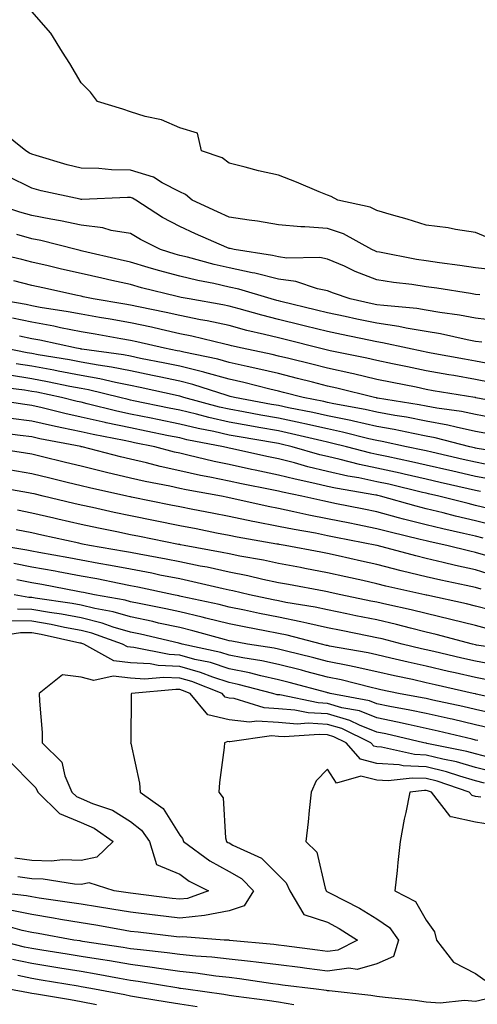
# Model space of a CAD drawing. Units: inches. Extents: x 926243 to 928883, y 7355978 to 7358618.
# Drawn here: x 926886 to 926978, y 7358159 to 7358359 of the extents above; entities that cross this region are included whole.
import ezdxf

# ---------------------------------------------------------------- set-up
doc = ezdxf.new("R2010")
doc.units = ezdxf.units.IN
doc.header["$MEASUREMENT"] = 0
doc.layers.add('Contour_92627355', color=7, linetype='Continuous', true_color=0x27d2d8)

msp = doc.modelspace()

# ---------------------------------------------------------------- linework, layer by layer
at = {"layer": 'Contour_92627355'}
for points in [[(926980.47, 7358314.34, 3321), (926978.05, 7358315.37, 3321), (926973.99, 7358315.98, 3321), (926972.48, 7358316.35, 3321), (926968.05, 7358316.87, 3321), (926964.18, 7358318.06, 3321), (926960.98, 7358318.99, 3321), (926958.05, 7358319.86, 3321), (926956.65, 7358320.52, 3321), (926950.14, 7358321.92, 3321), (926948.79, 7358322.66, 3321), (926948.05, 7358322.94, 3321), (926946.33, 7358323.64, 3321), (926941.7, 7358325.57, 3321), (926938.05, 7358326.99, 3321), (926934.06, 7358327.92, 3321), (926931.33, 7358328.64, 3321), (926928.05, 7358329.44, 3321), (926926.68, 7358330.55, 3321), (926922.46, 7358331.92, 3321), (926921.63, 7358335.5, 3321), (926918.05, 7358336.62, 3321), (926914.39, 7358338.26, 3321), (926911.06, 7358338.91, 3321), (926908.05, 7358339.85, 3321), (926906.55, 7358340.42, 3321), (926901.4, 7358341.92, 3321), (926899.94, 7358343.82, 3321), (926898.05, 7358345.7, 3321), (926895.8, 7358349.67, 3321), (926894.29, 7358351.92, 3321), (926891.95, 7358355.82, 3321), (926888.05, 7358360.22, 3321)], [(926982.21, 7358307.76, 3322), (926978.05, 7358308.2, 3322), (926974.82, 7358308.69, 3322), (926970.73, 7358309.24, 3322), (926968.05, 7358309.63, 3322), (926966.06, 7358309.93, 3322), (926958.59, 7358311.38, 3322), (926958.05, 7358311.47, 3322), (926957.72, 7358311.59, 3322), (926957.03, 7358311.92, 3322), (926951.27, 7358315.14, 3322), (926948.05, 7358316.2, 3322), (926943.44, 7358316.53, 3322), (926942.64, 7358316.52, 3322), (926938.05, 7358316.91, 3322), (926933.83, 7358317.7, 3322), (926932.12, 7358317.86, 3322), (926928.05, 7358318.5, 3322), (926925.68, 7358319.55, 3322), (926920.59, 7358321.92, 3322), (926919.23, 7358323.1, 3322), (926918.05, 7358323.65, 3322), (926914.51, 7358325.46, 3322), (926912.73, 7358326.6, 3322), (926908.05, 7358327.99, 3322), (926904.21, 7358328.08, 3322), (926901.64, 7358328.33, 3322), (926898.05, 7358328.42, 3322), (926895.25, 7358329.12, 3322), (926888.95, 7358331.01, 3322), (926888.05, 7358331.26, 3322), (926887.61, 7358331.48, 3322), (926886.84, 7358331.92, 3322), (926882.02, 7358335.89, 3322)], [(926978.88, 7358302.75, 3323), (926978.05, 7358302.84, 3323), (926976.98, 7358303, 3323), (926970.21, 7358304.08, 3323), (926968.05, 7358304.4, 3323), (926965.13, 7358304.84, 3323), (926961.4, 7358305.27, 3323), (926958.05, 7358305.82, 3323), (926953.63, 7358307.5, 3323), (926951.44, 7358308.53, 3323), (926948.05, 7358310, 3323), (926946.44, 7358310.32, 3323), (926939.76, 7358310.21, 3323), (926938.05, 7358310.45, 3323), (926936.87, 7358310.74, 3323), (926929.12, 7358311.92, 3323), (926928.26, 7358312.13, 3323), (926928.05, 7358312.17, 3323), (926927.6, 7358312.37, 3323), (926921.27, 7358315.14, 3323), (926918.05, 7358316.61, 3323), (926914.58, 7358318.45, 3323), (926909.18, 7358321.92, 3323), (926908.49, 7358322.36, 3323), (926908.05, 7358322.49, 3323), (926907.47, 7358322.5, 3323), (926898.2, 7358322.07, 3323), (926898.05, 7358322.07, 3323), (926897.85, 7358322.12, 3323), (926889.96, 7358323.83, 3323), (926888.05, 7358324.35, 3323), (926883.14, 7358326.83, 3323)], [(926982.48, 7358297.48, 3324), (926978.05, 7358298.01, 3324), (926974.76, 7358298.63, 3324), (926970.8, 7358299.17, 3324), (926968.05, 7358299.64, 3324), (926966.1, 7358299.97, 3324), (926959.42, 7358300.55, 3324), (926958.05, 7358300.75, 3324), (926957.08, 7358300.95, 3324), (926952.58, 7358301.92, 3324), (926949.2, 7358303.07, 3324), (926948.05, 7358303.57, 3324), (926946, 7358303.97, 3324), (926941.59, 7358305.46, 3324), (926938.05, 7358305.95, 3324), (926933.26, 7358307.13, 3324), (926932.77, 7358307.2, 3324), (926928.05, 7358308.2, 3324), (926925.01, 7358308.88, 3324), (926919.61, 7358310.36, 3324), (926918.05, 7358310.74, 3324), (926917.12, 7358310.99, 3324), (926914.13, 7358311.92, 3324), (926910.07, 7358313.94, 3324), (926908.05, 7358315.18, 3324), (926904.15, 7358315.82, 3324), (926902.48, 7358316.35, 3324), (926898.05, 7358316.85, 3324), (926893.88, 7358317.76, 3324), (926891.89, 7358318.08, 3324), (926888.05, 7358318.85, 3324), (926885.65, 7358319.52, 3324), (926878.38, 7358321.92, 3324)], [(926979.28, 7358293.15, 3325), (926978.05, 7358293.3, 3325), (926976.36, 7358293.62, 3325), (926970.95, 7358294.82, 3325), (926968.05, 7358295.32, 3325), (926963.97, 7358296, 3325), (926962.46, 7358296.34, 3325), (926958.05, 7358296.98, 3325), (926953.97, 7358297.84, 3325), (926951.63, 7358298.34, 3325), (926948.05, 7358299.1, 3325), (926945.78, 7358299.66, 3325), (926938.57, 7358301.4, 3325), (926938.05, 7358301.53, 3325), (926937.74, 7358301.61, 3325), (926936.61, 7358301.92, 3325), (926930.03, 7358303.9, 3325), (926928.05, 7358304.32, 3325), (926924.96, 7358305.01, 3325), (926921.75, 7358305.62, 3325), (926918.05, 7358306.52, 3325), (926913.78, 7358307.65, 3325), (926911.65, 7358308.32, 3325), (926908.05, 7358309.35, 3325), (926905.96, 7358309.82, 3325), (926898.36, 7358311.61, 3325), (926898.05, 7358311.68, 3325), (926897.85, 7358311.73, 3325), (926897.04, 7358311.92, 3325), (926889.87, 7358313.74, 3325), (926888.05, 7358314.11, 3325), (926885.01, 7358314.96, 3325)], [(926981.3, 7358288.68, 3326), (926978.05, 7358289.3, 3326), (926975.82, 7358289.69, 3326), (926969.03, 7358290.94, 3326), (926968.05, 7358291.12, 3326), (926967.38, 7358291.25, 3326), (926964.21, 7358291.92, 3326), (926959.17, 7358293.04, 3326), (926958.05, 7358293.2, 3326), (926956.42, 7358293.55, 3326), (926950.84, 7358294.71, 3326), (926948.05, 7358295.3, 3326), (926943.56, 7358296.41, 3326), (926942.74, 7358296.61, 3326), (926938.05, 7358297.76, 3326), (926934.73, 7358298.6, 3326), (926930.08, 7358299.89, 3326), (926928.05, 7358300.42, 3326), (926926.82, 7358300.69, 3326), (926919.95, 7358301.92, 3326), (926918.35, 7358302.22, 3326), (926918.05, 7358302.3, 3326), (926917.54, 7358302.44, 3326), (926910.3, 7358304.17, 3326), (926908.05, 7358304.82, 3326), (926904.31, 7358305.66, 3326), (926902.24, 7358306.11, 3326), (926898.05, 7358307.07, 3326), (926894.09, 7358307.96, 3326), (926891.35, 7358308.62, 3326), (926888.05, 7358309.38, 3326), (926886.01, 7358309.88, 3326), (926878.21, 7358311.76, 3326)], [(926981.14, 7358285, 3327), (926978.05, 7358285.6, 3327), (926973.6, 7358286.37, 3327), (926972.65, 7358286.52, 3327), (926968.05, 7358287.34, 3327), (926964.25, 7358288.12, 3327), (926961.21, 7358288.76, 3327), (926958.05, 7358289.41, 3327), (926956.01, 7358289.88, 3327), (926948.56, 7358291.41, 3327), (926948.05, 7358291.52, 3327), (926947.73, 7358291.6, 3327), (926946.4, 7358291.92, 3327), (926939.72, 7358293.59, 3327), (926938.05, 7358294, 3327), (926935.27, 7358294.7, 3327), (926931.67, 7358295.54, 3327), (926928.05, 7358296.5, 3327), (926923.59, 7358297.46, 3327), (926922.27, 7358297.7, 3327), (926918.05, 7358298.56, 3327), (926915.3, 7358299.17, 3327), (926909.69, 7358300.28, 3327), (926908.05, 7358300.63, 3327), (926906.95, 7358300.82, 3327), (926900.51, 7358301.92, 3327), (926898.49, 7358302.36, 3327), (926898.05, 7358302.46, 3327), (926897.35, 7358302.62, 3327), (926890.28, 7358304.15, 3327), (926888.05, 7358304.66, 3327), (926884.41, 7358305.56, 3327)], [(926986.41, 7358280.28, 3328), (926978.07, 7358281.89, 3328), (926978.03, 7358281.9, 3328), (926977.91, 7358281.92, 3328), (926969.45, 7358283.31, 3328), (926968.05, 7358283.56, 3328), (926965.98, 7358283.99, 3328), (926961.1, 7358284.97, 3328), (926958.05, 7358285.6, 3328), (926953.26, 7358286.71, 3328), (926952.92, 7358286.8, 3328), (926948.05, 7358287.88, 3328), (926944.83, 7358288.69, 3328), (926940.16, 7358289.81, 3328), (926938.05, 7358290.33, 3328), (926936.77, 7358290.63, 3328), (926930.74, 7358291.92, 3328), (926928.56, 7358292.43, 3328), (926928.05, 7358292.56, 3328), (926927.22, 7358292.74, 3328), (926920.51, 7358294.37, 3328), (926918.05, 7358294.87, 3328), (926914.26, 7358295.71, 3328), (926912.3, 7358296.17, 3328), (926908.05, 7358297.07, 3328), (926903.92, 7358297.79, 3328), (926901.82, 7358298.14, 3328), (926898.05, 7358298.8, 3328), (926895.43, 7358299.31, 3328), (926889.76, 7358300.21, 3328), (926888.05, 7358300.52, 3328), (926886.9, 7358300.77, 3328), (926880.17, 7358301.92, 3328)], [(926982.31, 7358277.66, 3329), (926978.05, 7358278.47, 3329), (926975.2, 7358279.07, 3329), (926970.18, 7358279.79, 3329), (926968.05, 7358280.19, 3329), (926966.6, 7358280.47, 3329), (926958.17, 7358281.8, 3329), (926958.05, 7358281.82, 3329), (926957.97, 7358281.84, 3329), (926957.55, 7358281.92, 3329), (926949.94, 7358283.81, 3329), (926948.05, 7358284.23, 3329), (926944.95, 7358285.02, 3329), (926941.94, 7358285.81, 3329), (926938.05, 7358286.78, 3329), (926933.88, 7358287.76, 3329), (926931.76, 7358288.21, 3329), (926928.05, 7358289.05, 3329), (926925.81, 7358289.68, 3329), (926918.86, 7358291.11, 3329), (926918.05, 7358291.31, 3329), (926917.55, 7358291.42, 3329), (926914.97, 7358291.92, 3329), (926909.36, 7358293.23, 3329), (926908.05, 7358293.51, 3329), (926906.13, 7358293.84, 3329), (926900.89, 7358294.76, 3329), (926898.05, 7358295.25, 3329), (926893.91, 7358296.06, 3329), (926892.5, 7358296.37, 3329), (926888.05, 7358297.18, 3329), (926884.16, 7358298.03, 3329)], [(926980.67, 7358274.54, 3330), (926978.05, 7358275.04, 3330), (926974.09, 7358275.88, 3330), (926972.43, 7358276.3, 3330), (926968.05, 7358277.13, 3330), (926964.04, 7358277.91, 3330), (926961.69, 7358278.28, 3330), (926958.05, 7358278.95, 3330), (926955.62, 7358279.5, 3330), (926949.3, 7358280.67, 3330), (926948.05, 7358280.93, 3330), (926947.24, 7358281.11, 3330), (926943.05, 7358281.92, 3330), (926939.09, 7358282.96, 3330), (926938.05, 7358283.22, 3330), (926936.35, 7358283.62, 3330), (926931.07, 7358284.94, 3330), (926928.05, 7358285.63, 3330), (926923.14, 7358287.01, 3330), (926922.91, 7358287.05, 3330), (926918.05, 7358288.27, 3330), (926915.03, 7358288.9, 3330), (926910.12, 7358289.86, 3330), (926908.05, 7358290.28, 3330), (926906.68, 7358290.55, 3330), (926898.24, 7358291.73, 3330), (926898.05, 7358291.76, 3330), (926897.92, 7358291.79, 3330), (926897.12, 7358291.92, 3330), (926889.67, 7358293.54, 3330), (926888.05, 7358293.84, 3330), (926885.6, 7358294.37, 3330)], [(926986.44, 7358270.31, 3331), (926978.38, 7358271.59, 3331), (926978.05, 7358271.66, 3331), (926977.84, 7358271.71, 3331), (926976.89, 7358271.92, 3331), (926969.86, 7358273.73, 3331), (926968.05, 7358274.08, 3331), (926965.37, 7358274.6, 3331), (926961.56, 7358275.43, 3331), (926958.05, 7358276.07, 3331), (926953.28, 7358277.15, 3331), (926952.72, 7358277.25, 3331), (926948.05, 7358278.24, 3331), (926945.04, 7358278.91, 3331), (926940.12, 7358279.85, 3331), (926938.05, 7358280.29, 3331), (926936.67, 7358280.54, 3331), (926929.18, 7358281.92, 3331), (926928.27, 7358282.14, 3331), (926928.05, 7358282.2, 3331), (926927.66, 7358282.31, 3331), (926920.7, 7358284.57, 3331), (926918.05, 7358285.23, 3331), (926913.87, 7358286.1, 3331), (926912.53, 7358286.4, 3331), (926908.05, 7358287.31, 3331), (926904.21, 7358288.08, 3331), (926901.51, 7358288.46, 3331), (926898.05, 7358289.09, 3331), (926895.68, 7358289.54, 3331), (926889.38, 7358290.59, 3331), (926888.05, 7358290.83, 3331), (926887.11, 7358290.98, 3331), (926882.53, 7358291.92, 3331)], [(926981.94, 7358268.03, 3332), (926978.05, 7358268.8, 3332), (926975.51, 7358269.38, 3332), (926969.14, 7358270.83, 3332), (926968.05, 7358271.08, 3332), (926967.37, 7358271.24, 3332), (926964.06, 7358271.92, 3332), (926959.13, 7358273, 3332), (926958.05, 7358273.19, 3332), (926956.4, 7358273.57, 3332), (926951.04, 7358274.91, 3332), (926948.05, 7358275.55, 3332), (926943.4, 7358276.57, 3332), (926942.84, 7358276.71, 3332), (926938.05, 7358277.72, 3332), (926934.48, 7358278.35, 3332), (926930.97, 7358279, 3332), (926928.05, 7358279.53, 3332), (926926.1, 7358279.96, 3332), (926918.92, 7358281.92, 3332), (926918.26, 7358282.13, 3332), (926918.05, 7358282.19, 3332), (926917.71, 7358282.26, 3332), (926910.06, 7358283.93, 3332), (926908.05, 7358284.34, 3332), (926905.02, 7358284.95, 3332), (926901.85, 7358285.72, 3332), (926898.05, 7358286.41, 3332), (926893.43, 7358287.3, 3332), (926892.52, 7358287.45, 3332), (926888.05, 7358288.28, 3332), (926884.91, 7358288.78, 3332)], [(926981.41, 7358265.28, 3333), (926978.05, 7358265.94, 3333), (926973.18, 7358267.05, 3333), (926972.84, 7358267.13, 3333), (926968.05, 7358268.22, 3333), (926965.04, 7358268.91, 3333), (926960.02, 7358269.95, 3333), (926958.05, 7358270.38, 3333), (926956.78, 7358270.65, 3333), (926951.88, 7358271.92, 3333), (926948.82, 7358272.69, 3333), (926948.05, 7358272.85, 3333), (926946.86, 7358273.11, 3333), (926940.72, 7358274.59, 3333), (926938.05, 7358275.15, 3333), (926934.12, 7358275.84, 3333), (926932.29, 7358276.16, 3333), (926928.05, 7358276.92, 3333), (926923.97, 7358277.84, 3333), (926921.44, 7358278.53, 3333), (926918.05, 7358279.35, 3333), (926915.92, 7358279.79, 3333), (926908.7, 7358281.27, 3333), (926908.05, 7358281.4, 3333), (926907.63, 7358281.5, 3333), (926905.92, 7358281.92, 3333), (926899.58, 7358283.45, 3333), (926898.05, 7358283.73, 3333), (926895.8, 7358284.17, 3333), (926891.26, 7358285.13, 3333), (926888.05, 7358285.73, 3333), (926883.53, 7358286.44, 3333)], [(926979.02, 7358262.89, 3334), (926978.05, 7358263.07, 3334), (926976.55, 7358263.42, 3334), (926970.85, 7358264.72, 3334), (926968.05, 7358265.36, 3334), (926963.59, 7358266.38, 3334), (926962.72, 7358266.59, 3334), (926958.05, 7358267.62, 3334), (926954.49, 7358268.36, 3334), (926950.6, 7358269.37, 3334), (926948.05, 7358269.94, 3334), (926946.45, 7358270.32, 3334), (926940.85, 7358271.92, 3334), (926938.59, 7358272.46, 3334), (926938.05, 7358272.58, 3334), (926937.25, 7358272.72, 3334), (926930.08, 7358273.95, 3334), (926928.05, 7358274.32, 3334), (926924.96, 7358275.01, 3334), (926921.76, 7358275.63, 3334), (926918.05, 7358276.54, 3334), (926913.58, 7358277.45, 3334), (926912.25, 7358277.72, 3334), (926908.05, 7358278.58, 3334), (926905.3, 7358279.17, 3334), (926899.3, 7358280.66, 3334), (926898.05, 7358280.95, 3334), (926897.25, 7358281.12, 3334), (926894.08, 7358281.92, 3334), (926889.11, 7358282.98, 3334), (926888.05, 7358283.17, 3334), (926886.56, 7358283.41, 3334), (926880.32, 7358284.18, 3334)], [(926980.56, 7358259.41, 3335), (926978.05, 7358260.06, 3335), (926976.54, 7358260.41, 3335), (926970.6, 7358261.92, 3335), (926968.52, 7358262.39, 3335), (926968.05, 7358262.5, 3335), (926967.29, 7358262.67, 3335), (926960.46, 7358264.33, 3335), (926958.05, 7358264.86, 3335), (926954.35, 7358265.62, 3335), (926952.13, 7358266, 3335), (926948.05, 7358266.92, 3335), (926944.01, 7358267.88, 3335), (926941.33, 7358268.65, 3335), (926938.05, 7358269.48, 3335), (926936.03, 7358269.9, 3335), (926928.39, 7358271.58, 3335), (926928.05, 7358271.65, 3335), (926927.83, 7358271.7, 3335), (926926.93, 7358271.92, 3335), (926919.5, 7358273.37, 3335), (926918.05, 7358273.72, 3335), (926915.79, 7358274.18, 3335), (926911.23, 7358275.1, 3335), (926908.05, 7358275.76, 3335), (926903.17, 7358276.8, 3335), (926902.97, 7358276.84, 3335), (926898.05, 7358277.95, 3335), (926894.78, 7358278.66, 3335), (926890.14, 7358279.82, 3335), (926888.05, 7358280.3, 3335), (926886.62, 7358280.49, 3335), (926878.21, 7358281.76, 3335)], [(926982.03, 7358255.9, 3336), (926978.05, 7358256.93, 3336), (926974, 7358257.87, 3336), (926971.45, 7358258.52, 3336), (926968.05, 7358259.34, 3336), (926965.99, 7358259.86, 3336), (926958.78, 7358261.92, 3336), (926958.19, 7358262.06, 3336), (926958.05, 7358262.09, 3336), (926957.83, 7358262.14, 3336), (926949.67, 7358263.54, 3336), (926948.05, 7358263.9, 3336), (926945.45, 7358264.52, 3336), (926941.47, 7358265.34, 3336), (926938.05, 7358266.21, 3336), (926933.32, 7358267.2, 3336), (926932.62, 7358267.35, 3336), (926928.05, 7358268.32, 3336), (926925.07, 7358268.93, 3336), (926919.71, 7358270.26, 3336), (926918.05, 7358270.63, 3336), (926917, 7358270.87, 3336), (926913.03, 7358271.92, 3336), (926908.89, 7358272.76, 3336), (926908.05, 7358272.93, 3336), (926906.77, 7358273.21, 3336), (926900.53, 7358274.4, 3336), (926898.05, 7358274.96, 3336), (926894.18, 7358275.79, 3336), (926892.28, 7358276.15, 3336), (926888.05, 7358277.12, 3336), (926883.82, 7358277.69, 3336)], [(926979.55, 7358253.42, 3337), (926978.05, 7358253.81, 3337), (926975.59, 7358254.38, 3337), (926971.41, 7358255.28, 3337), (926968.05, 7358256.09, 3337), (926963.41, 7358257.28, 3337), (926962.41, 7358257.56, 3337), (926958.05, 7358258.73, 3337), (926955.39, 7358259.26, 3337), (926949.52, 7358260.45, 3337), (926948.05, 7358260.75, 3337), (926947.07, 7358260.94, 3337), (926942.82, 7358261.92, 3337), (926938.87, 7358262.73, 3337), (926938.05, 7358262.94, 3337), (926936.76, 7358263.21, 3337), (926930.58, 7358264.45, 3337), (926928.05, 7358264.99, 3337), (926924.19, 7358265.78, 3337), (926922.26, 7358266.13, 3337), (926918.05, 7358267.06, 3337), (926914.07, 7358267.94, 3337), (926911.29, 7358268.68, 3337), (926908.05, 7358269.45, 3337), (926906.05, 7358269.92, 3337), (926898.26, 7358271.92, 3337), (926898.08, 7358271.95, 3337), (926898, 7358271.97, 3337), (926889.7, 7358273.57, 3337), (926888.05, 7358273.94, 3337), (926885.72, 7358274.25, 3337), (926880.97, 7358274.84, 3337)], [(926980.09, 7358249.88, 3338), (926978.05, 7358250.51, 3338), (926976.9, 7358250.77, 3338), (926972.24, 7358251.92, 3338), (926968.8, 7358252.67, 3338), (926968.05, 7358252.85, 3338), (926966.8, 7358253.16, 3338), (926960.73, 7358254.6, 3338), (926958.05, 7358255.32, 3338), (926953.8, 7358256.17, 3338), (926952.55, 7358256.42, 3338), (926948.05, 7358257.33, 3338), (926944.21, 7358258.08, 3338), (926941.2, 7358258.77, 3338), (926938.05, 7358259.42, 3338), (926935.96, 7358259.83, 3338), (926928.44, 7358261.53, 3338), (926928.05, 7358261.61, 3338), (926927.8, 7358261.66, 3338), (926926.51, 7358261.92, 3338), (926919.33, 7358263.2, 3338), (926918.05, 7358263.48, 3338), (926916.04, 7358263.92, 3338), (926911.02, 7358264.89, 3338), (926908.05, 7358265.6, 3338), (926903.22, 7358266.75, 3338), (926902.94, 7358266.81, 3338), (926898.05, 7358268.01, 3338), (926894.91, 7358268.78, 3338), (926889.98, 7358269.99, 3338), (926888.05, 7358270.46, 3338), (926886.8, 7358270.67, 3338), (926878.48, 7358271.92, 3338)], [(926981.89, 7358245.76, 3339), (926978.05, 7358246.96, 3339), (926973.99, 7358247.86, 3339), (926971.5, 7358248.48, 3339), (926968.05, 7358249.27, 3339), (926965.92, 7358249.79, 3339), (926958.06, 7358251.91, 3339), (926958.03, 7358251.92, 3339), (926949.7, 7358253.57, 3339), (926948.05, 7358253.9, 3339), (926945.58, 7358254.39, 3339), (926941.26, 7358255.13, 3339), (926938.05, 7358255.79, 3339), (926933.25, 7358256.73, 3339), (926932.91, 7358256.78, 3339), (926928.05, 7358257.78, 3339), (926924.6, 7358258.47, 3339), (926920.74, 7358259.23, 3339), (926918.05, 7358259.76, 3339), (926916.25, 7358260.12, 3339), (926908.26, 7358261.72, 3339), (926908.05, 7358261.76, 3339), (926907.91, 7358261.79, 3339), (926907.31, 7358261.92, 3339), (926899.75, 7358263.62, 3339), (926898.05, 7358264.04, 3339), (926895.25, 7358264.72, 3339), (926891.71, 7358265.58, 3339), (926888.05, 7358266.48, 3339), (926883.39, 7358267.25, 3339)], [(926979.18, 7358243.05, 3340), (926978.05, 7358243.4, 3340), (926976.15, 7358243.82, 3340), (926971.01, 7358244.88, 3340), (926968.05, 7358245.56, 3340), (926963.24, 7358246.73, 3340), (926962.93, 7358246.8, 3340), (926958.05, 7358248.04, 3340), (926954.88, 7358248.75, 3340), (926950.15, 7358249.81, 3340), (926948.05, 7358250.29, 3340), (926946.67, 7358250.55, 3340), (926939.42, 7358251.92, 3340), (926938.25, 7358252.12, 3340), (926938.05, 7358252.16, 3340), (926937.75, 7358252.22, 3340), (926929.73, 7358253.6, 3340), (926928.05, 7358253.95, 3340), (926925.52, 7358254.45, 3340), (926921.4, 7358255.27, 3340), (926918.05, 7358255.93, 3340), (926913.06, 7358256.93, 3340), (926908.05, 7358257.93, 3340), (926904.75, 7358258.62, 3340), (926900.37, 7358259.6, 3340), (926898.05, 7358260.1, 3340), (926896.56, 7358260.43, 3340), (926890.4, 7358261.92, 3340), (926888.51, 7358262.38, 3340), (926888.05, 7358262.49, 3340), (926887.36, 7358262.61, 3340), (926880.04, 7358263.91, 3340)], [(926981.17, 7358238.8, 3341), (926978.05, 7358239.63, 3341), (926976.21, 7358240.08, 3341), (926968.13, 7358241.83, 3341), (926968.05, 7358241.85, 3341), (926968, 7358241.87, 3341), (926967.76, 7358241.92, 3341), (926959.83, 7358243.7, 3341), (926958.05, 7358244.16, 3341), (926955.16, 7358244.8, 3341), (926951.71, 7358245.58, 3341), (926948.05, 7358246.4, 3341), (926943.4, 7358247.27, 3341), (926942.54, 7358247.43, 3341), (926938.05, 7358248.27, 3341), (926935.05, 7358248.92, 3341), (926930.21, 7358249.76, 3341), (926928.05, 7358250.2, 3341), (926926.63, 7358250.5, 3341), (926918.98, 7358251.92, 3341), (926918.21, 7358252.08, 3341), (926918.05, 7358252.11, 3341), (926917.82, 7358252.15, 3341), (926909.87, 7358253.74, 3341), (926908.05, 7358254.1, 3341), (926905.29, 7358254.68, 3341), (926901.56, 7358255.43, 3341), (926898.05, 7358256.19, 3341), (926893.37, 7358257.24, 3341), (926892.52, 7358257.45, 3341), (926888.05, 7358258.48, 3341), (926885.18, 7358259.05, 3341)], [(926981.03, 7358234.9, 3342), (926978.05, 7358235.69, 3342), (926973.05, 7358236.92, 3342), (926973.05, 7358236.93, 3342), (926968.05, 7358238.1, 3342), (926964.98, 7358238.86, 3342), (926960.04, 7358239.93, 3342), (926958.05, 7358240.4, 3342), (926956.79, 7358240.65, 3342), (926950.71, 7358241.92, 3342), (926948.54, 7358242.41, 3342), (926948.05, 7358242.52, 3342), (926947.32, 7358242.65, 3342), (926940.11, 7358243.98, 3342), (926938.05, 7358244.37, 3342), (926934.93, 7358245.04, 3342), (926931.89, 7358245.77, 3342), (926928.05, 7358246.54, 3342), (926923.62, 7358247.49, 3342), (926922.22, 7358247.75, 3342), (926918.05, 7358248.61, 3342), (926915.29, 7358249.16, 3342), (926909.84, 7358250.13, 3342), (926908.05, 7358250.47, 3342), (926906.83, 7358250.71, 3342), (926899.77, 7358251.92, 3342), (926898.34, 7358252.21, 3342), (926898.05, 7358252.27, 3342), (926897.6, 7358252.37, 3342), (926890.12, 7358253.99, 3342), (926888.05, 7358254.47, 3342), (926884.86, 7358255.11, 3342)], [(926986.65, 7358230.52, 3343), (926978.23, 7358231.74, 3343), (926978.05, 7358231.78, 3343), (926977.42, 7358231.92, 3343), (926970.02, 7358233.89, 3343), (926968.05, 7358234.35, 3343), (926964.83, 7358235.14, 3343), (926962.01, 7358235.88, 3343), (926958.05, 7358236.81, 3343), (926953.79, 7358237.66, 3343), (926951.91, 7358238.06, 3343), (926948.05, 7358238.84, 3343), (926945.54, 7358239.41, 3343), (926939.59, 7358240.37, 3343), (926938.05, 7358240.69, 3343), (926937.02, 7358240.89, 3343), (926932.17, 7358241.92, 3343), (926928.85, 7358242.72, 3343), (926928.05, 7358242.88, 3343), (926926.83, 7358243.14, 3343), (926920.71, 7358244.58, 3343), (926918.05, 7358245.13, 3343), (926914.05, 7358245.93, 3343), (926912.41, 7358246.28, 3343), (926908.05, 7358247.11, 3343), (926904.02, 7358247.89, 3343), (926901.68, 7358248.29, 3343), (926898.05, 7358248.97, 3343), (926895.55, 7358249.42, 3343), (926889.48, 7358250.5, 3343), (926888.05, 7358250.76, 3343), (926887.07, 7358250.95, 3343), (926881.32, 7358251.92, 3343)], [(926982.32, 7358227.65, 3344), (926978.05, 7358228.45, 3344), (926975.23, 7358229.1, 3344), (926969.57, 7358230.4, 3344), (926968.05, 7358230.75, 3344), (926967.09, 7358230.96, 3344), (926963.13, 7358231.92, 3344), (926959.1, 7358232.97, 3344), (926958.05, 7358233.22, 3344), (926956.42, 7358233.55, 3344), (926950.78, 7358234.65, 3344), (926948.05, 7358235.2, 3344), (926943.82, 7358236.15, 3344), (926942.6, 7358236.47, 3344), (926938.05, 7358237.4, 3344), (926934.26, 7358238.13, 3344), (926931.19, 7358238.78, 3344), (926928.05, 7358239.41, 3344), (926926.05, 7358239.92, 3344), (926918.38, 7358241.59, 3344), (926918.05, 7358241.67, 3344), (926917.84, 7358241.71, 3344), (926916.79, 7358241.92, 3344), (926909.59, 7358243.46, 3344), (926908.05, 7358243.75, 3344), (926905.78, 7358244.19, 3344), (926901.25, 7358245.13, 3344), (926898.05, 7358245.72, 3344), (926893.39, 7358246.58, 3344), (926892.82, 7358246.69, 3344), (926888.05, 7358247.55, 3344), (926884.39, 7358248.26, 3344)], [(926980.75, 7358224.62, 3345), (926978.05, 7358225.13, 3345), (926973.88, 7358226.09, 3345), (926972.53, 7358226.4, 3345), (926968.05, 7358227.43, 3345), (926964.37, 7358228.24, 3345), (926960.89, 7358229.08, 3345), (926958.05, 7358229.73, 3345), (926956.26, 7358230.13, 3345), (926948.44, 7358231.53, 3345), (926948.05, 7358231.61, 3345), (926947.81, 7358231.67, 3345), (926946.77, 7358231.92, 3345), (926939.87, 7358233.73, 3345), (926938.05, 7358234.1, 3345), (926935.34, 7358234.63, 3345), (926931.46, 7358235.33, 3345), (926928.05, 7358236.01, 3345), (926923.34, 7358237.21, 3345), (926922.6, 7358237.37, 3345), (926918.05, 7358238.46, 3345), (926915.22, 7358239.09, 3345), (926909.82, 7358240.15, 3345), (926908.05, 7358240.52, 3345), (926906.97, 7358240.84, 3345), (926900.78, 7358241.92, 3345), (926898.52, 7358242.39, 3345), (926898.05, 7358242.47, 3345), (926897.37, 7358242.6, 3345), (926890.11, 7358243.98, 3345), (926888.05, 7358244.35, 3345), (926885.03, 7358244.94, 3345)], [(926986.13, 7358220, 3346), (926978.19, 7358221.78, 3346), (926978.05, 7358221.81, 3346), (926977.96, 7358221.83, 3346), (926977.55, 7358221.92, 3346), (926969.82, 7358223.69, 3346), (926968.05, 7358224.1, 3346), (926965.26, 7358224.72, 3346), (926961.6, 7358225.47, 3346), (926958.05, 7358226.28, 3346), (926953.45, 7358227.32, 3346), (926952.47, 7358227.5, 3346), (926948.05, 7358228.42, 3346), (926945.27, 7358229.14, 3346), (926939.44, 7358230.53, 3346), (926938.05, 7358230.88, 3346), (926937.2, 7358231.07, 3346), (926931.8, 7358231.92, 3346), (926928.62, 7358232.49, 3346), (926928.05, 7358232.61, 3346), (926927.13, 7358232.84, 3346), (926920.74, 7358234.61, 3346), (926918.05, 7358235.26, 3346), (926913.76, 7358236.2, 3346), (926912.61, 7358236.48, 3346), (926908.05, 7358237.44, 3346), (926904.59, 7358238.46, 3346), (926900.86, 7358239.11, 3346), (926898.05, 7358239.79, 3346), (926896.26, 7358240.13, 3346), (926888.75, 7358241.22, 3346), (926888.05, 7358241.34, 3346), (926887.48, 7358241.35, 3346), (926884.47, 7358241.92, 3346)], [(926982.23, 7358217.74, 3347), (926978.05, 7358218.69, 3347), (926975.43, 7358219.3, 3347), (926969.39, 7358220.57, 3347), (926968.05, 7358220.88, 3347), (926967.19, 7358221.06, 3347), (926962.41, 7358221.92, 3347), (926958.8, 7358222.67, 3347), (926958.05, 7358222.84, 3347), (926956.86, 7358223.11, 3347), (926950.79, 7358224.66, 3347), (926948.05, 7358225.23, 3347), (926943.59, 7358226.38, 3347), (926942.74, 7358226.61, 3347), (926938.05, 7358227.79, 3347), (926934.67, 7358228.54, 3347), (926930.83, 7358229.14, 3347), (926928.05, 7358229.7, 3347), (926926.38, 7358230.25, 3347), (926918.56, 7358231.92, 3347), (926918.16, 7358232.03, 3347), (926918.05, 7358232.06, 3347), (926917.87, 7358232.1, 3347), (926910.07, 7358233.94, 3347), (926908.05, 7358234.37, 3347), (926904.59, 7358235.38, 3347), (926902.32, 7358236.19, 3347), (926898.05, 7358237.23, 3347), (926894.1, 7358237.97, 3347), (926891.64, 7358238.33, 3347), (926888.05, 7358238.96, 3347), (926885.13, 7358239, 3347)], [(926981.02, 7358214.9, 3348), (926978.05, 7358215.58, 3348), (926973.3, 7358216.67, 3348), (926972.9, 7358216.77, 3348), (926968.05, 7358217.85, 3348), (926964.69, 7358218.56, 3348), (926960.68, 7358219.29, 3348), (926958.05, 7358219.82, 3348), (926956.55, 7358220.41, 3348), (926948.53, 7358221.92, 3348), (926948.15, 7358222.02, 3348), (926948.05, 7358222.04, 3348), (926947.89, 7358222.08, 3348), (926940.27, 7358224.14, 3348), (926938.05, 7358224.7, 3348), (926934.49, 7358225.48, 3348), (926932.21, 7358226.08, 3348), (926928.05, 7358226.91, 3348), (926924.29, 7358228.16, 3348), (926921.14, 7358228.83, 3348), (926918.05, 7358229.69, 3348), (926915.92, 7358229.79, 3348), (926908.74, 7358231.23, 3348), (926908.05, 7358231.28, 3348), (926907.47, 7358231.34, 3348), (926906.44, 7358231.92, 3348), (926900.26, 7358234.13, 3348), (926898.05, 7358234.66, 3348), (926894.67, 7358235.3, 3348), (926892.01, 7358235.88, 3348), (926888.05, 7358236.57, 3348), (926883.33, 7358236.63, 3348)], [(926978.49, 7358212.36, 3349), (926978.05, 7358212.46, 3349), (926977.35, 7358212.62, 3349), (926970.43, 7358214.3, 3349), (926968.05, 7358214.83, 3349), (926964.36, 7358215.61, 3349), (926962.23, 7358216.1, 3349), (926958.05, 7358216.94, 3349), (926954.49, 7358218.36, 3349), (926950.95, 7358219.02, 3349), (926948.05, 7358219.88, 3349), (926946.13, 7358219.99, 3349), (926938.36, 7358221.61, 3349), (926938.05, 7358221.64, 3349), (926937.78, 7358221.65, 3349), (926936.91, 7358221.92, 3349), (926929.89, 7358223.75, 3349), (926928.05, 7358224.12, 3349), (926924.76, 7358225.21, 3349), (926922.3, 7358226.17, 3349), (926918.05, 7358227.35, 3349), (926913.69, 7358227.56, 3349), (926912.08, 7358227.89, 3349), (926908.05, 7358228.15, 3349), (926904.67, 7358228.54, 3349), (926898.6, 7358231.92, 3349), (926898.2, 7358232.06, 3349), (926898.05, 7358232.1, 3349), (926897.83, 7358232.14, 3349), (926889.98, 7358233.85, 3349), (926888.05, 7358234.19, 3349), (926885.75, 7358234.22, 3349), (926879.33, 7358233.2, 3349)], [(926981.13, 7358208.85, 3350), (926978.05, 7358209.66, 3350), (926976.29, 7358210.16, 3350), (926968.17, 7358211.8, 3350), (926968.05, 7358211.83, 3350), (926967.96, 7358211.83, 3350), (926967.56, 7358211.92, 3350), (926959.84, 7358213.71, 3350), (926958.05, 7358214.07, 3350), (926954.48, 7358215.49, 3350), (926952.56, 7358216.43, 3350), (926948.05, 7358217.75, 3350), (926944.12, 7358217.99, 3350), (926941.41, 7358218.56, 3350), (926938.05, 7358218.83, 3350), (926935.15, 7358219.02, 3350), (926929.1, 7358220.87, 3350), (926928.05, 7358220.98, 3350), (926927.29, 7358221.17, 3350), (926926.68, 7358221.92, 3350), (926920.48, 7358224.35, 3350), (926918.05, 7358225.02, 3350), (926914.79, 7358225.18, 3350), (926910.96, 7358224.83, 3350), (926908.05, 7358225.02, 3350), (926904.54, 7358225.43, 3350), (926900.65, 7358224.52, 3350), (926898.05, 7358225.21, 3350), (926894.3, 7358225.67, 3350), (926889.58, 7358221.92, 3350), (926889.6, 7358220.37, 3350), (926890.16, 7358214.03, 3350), (926890.19, 7358211.92, 3350), (926894.14, 7358208.01, 3350), (926894.76, 7358205.21, 3350), (926896.21, 7358201.92, 3350), (926897.14, 7358201.01, 3350), (926898.05, 7358200.63, 3350), (926900.34, 7358199.63, 3350), (926904.4, 7358198.27, 3350), (926908.05, 7358195.95, 3350), (926910.3, 7358194.17, 3350), (926911.9, 7358191.92, 3350), (926913.36, 7358187.23, 3350), (926918.05, 7358185.24, 3350), (926920, 7358183.87, 3350), (926923.92, 7358181.92, 3350), (926919.61, 7358180.36, 3350), (926918.05, 7358180.17, 3350), (926916.49, 7358180.36, 3350), (926908.63, 7358181.35, 3350), (926908.05, 7358181.41, 3350), (926907.62, 7358181.49, 3350), (926904.76, 7358181.92, 3350), (926899.66, 7358183.53, 3350), (926898.05, 7358183.21, 3350), (926896.72, 7358183.25, 3350), (926890.4, 7358184.28, 3350), (926888.05, 7358184.33, 3350), (926885.22, 7358184.75, 3350)], [(926982.01, 7358205.88, 3351), (926978.05, 7358206.93, 3351), (926974.17, 7358208.04, 3351), (926971.37, 7358208.6, 3351), (926968.05, 7358209.43, 3351), (926965.67, 7358209.54, 3351), (926958.95, 7358211.02, 3351), (926958.05, 7358211.08, 3351), (926957.38, 7358211.25, 3351), (926956.8, 7358211.92, 3351), (926950.92, 7358214.79, 3351), (926948.05, 7358215.63, 3351), (926944.1, 7358215.87, 3351), (926941.85, 7358215.72, 3351), (926938.05, 7358216.03, 3351), (926933.66, 7358216.31, 3351), (926932.23, 7358216.1, 3351), (926928.05, 7358216.54, 3351), (926923.72, 7358217.6, 3351), (926920.19, 7358221.92, 3351), (926918.65, 7358222.52, 3351), (926918.05, 7358222.69, 3351), (926917.24, 7358222.73, 3351), (926908.29, 7358221.92, 3351), (926908.22, 7358221.75, 3351), (926908.12, 7358211.99, 3351), (926908.1, 7358211.92, 3351), (926908.11, 7358211.86, 3351), (926909.87, 7358203.74, 3351), (926910.04, 7358201.92, 3351), (926914.71, 7358198.58, 3351), (926918.05, 7358193.15, 3351), (926918.61, 7358192.48, 3351), (926918.8, 7358191.92, 3351), (926924.13, 7358188, 3351), (926928.05, 7358185.84, 3351), (926930.55, 7358184.42, 3351), (926933.03, 7358181.92, 3351), (926931.11, 7358178.86, 3351), (926928.05, 7358177.83, 3351), (926923.06, 7358176.91, 3351), (926923.05, 7358176.91, 3351), (926918.05, 7358176.33, 3351), (926913.06, 7358176.93, 3351), (926913.03, 7358176.94, 3351), (926908.05, 7358177.55, 3351), (926904.3, 7358178.18, 3351), (926901.35, 7358178.62, 3351), (926898.05, 7358179.16, 3351), (926895.68, 7358179.55, 3351), (926889.54, 7358180.43, 3351), (926888.05, 7358180.67, 3351), (926887.01, 7358180.88, 3351), (926878.08, 7358181.88, 3351)], [(926979.85, 7358203.72, 3352), (926978.05, 7358204.2, 3352), (926974.86, 7358205.11, 3352), (926972.14, 7358206.01, 3352), (926968.05, 7358207.04, 3352), (926963.38, 7358207.25, 3352), (926962.54, 7358207.43, 3352), (926958.05, 7358207.72, 3352), (926954.69, 7358208.56, 3352), (926951.79, 7358211.92, 3352), (926949.28, 7358213.15, 3352), (926948.05, 7358213.51, 3352), (926946.36, 7358213.61, 3352), (926939.25, 7358213.12, 3352), (926938.05, 7358213.22, 3352), (926936.66, 7358213.31, 3352), (926928.21, 7358212.08, 3352), (926928.05, 7358212.09, 3352), (926927.82, 7358212.15, 3352), (926927.16, 7358211.92, 3352), (926927.08, 7358210.96, 3352), (926926.1, 7358203.88, 3352), (926925.96, 7358201.92, 3352), (926926.85, 7358200.72, 3352), (926927.34, 7358192.63, 3352), (926927.57, 7358191.92, 3352), (926927.84, 7358191.71, 3352), (926928.05, 7358191.6, 3352), (926928.79, 7358191.18, 3352), (926934.65, 7358188.52, 3352), (926938.05, 7358185.1, 3352), (926939.66, 7358183.52, 3352), (926940.37, 7358181.92, 3352), (926943.2, 7358177.07, 3352), (926948.05, 7358175.54, 3352), (926950.4, 7358174.27, 3352), (926954.07, 7358171.92, 3352), (926950.1, 7358169.87, 3352), (926948.05, 7358169.58, 3352), (926945.98, 7358169.85, 3352), (926939.25, 7358170.72, 3352), (926938.05, 7358170.88, 3352), (926937.12, 7358170.99, 3352), (926928.12, 7358171.85, 3352), (926928.05, 7358171.86, 3352), (926928, 7358171.86, 3352), (926927.04, 7358171.92, 3352), (926918.68, 7358172.56, 3352), (926918.05, 7358172.48, 3352), (926917.41, 7358172.56, 3352), (926909.62, 7358173.49, 3352), (926908.05, 7358173.68, 3352), (926905.94, 7358174.03, 3352), (926901.04, 7358174.92, 3352), (926898.05, 7358175.4, 3352), (926893.88, 7358176.1, 3352), (926892.48, 7358176.35, 3352), (926888.05, 7358177.06, 3352), (926884.03, 7358177.9, 3352)], [(926883.92, 7358207.79, 3349), (926888.05, 7358203.6, 3349), (926888.89, 7358202.76, 3349), (926889.27, 7358201.92, 3349), (926893.7, 7358197.58, 3349), (926898.05, 7358195.78, 3349), (926900.73, 7358194.6, 3349), (926904.55, 7358191.92, 3349), (926901.26, 7358188.71, 3349), (926898.05, 7358188.07, 3349), (926894.3, 7358188.18, 3349), (926892.05, 7358187.92, 3349), (926888.05, 7358188.01, 3349), (926884.65, 7358188.52, 3349)], [(926979.08, 7358200.89, 3353), (926978.05, 7358201.05, 3353), (926977.33, 7358201.2, 3353), (926976.77, 7358201.92, 3353), (926970.23, 7358204.1, 3353), (926968.05, 7358204.64, 3353), (926965.2, 7358204.77, 3353), (926960.34, 7358204.21, 3353), (926958.05, 7358204.35, 3353), (926954.8, 7358205.17, 3353), (926949.83, 7358203.7, 3353), (926948.05, 7358206.53, 3353), (926945.74, 7358204.23, 3353), (926944.72, 7358201.92, 3353), (926944.29, 7358198.16, 3353), (926944.12, 7358195.85, 3353), (926943.62, 7358191.92, 3353), (926945.87, 7358189.74, 3353), (926947.57, 7358182.41, 3353), (926947.78, 7358181.92, 3353), (926947.88, 7358181.75, 3353), (926948.05, 7358181.7, 3353), (926948.53, 7358181.43, 3353), (926954.51, 7358178.38, 3353), (926958.05, 7358176.2, 3353), (926960.62, 7358174.49, 3353), (926962.43, 7358171.92, 3353), (926961.38, 7358168.59, 3353), (926958.05, 7358167.06, 3353), (926954.03, 7358165.94, 3353), (926952.33, 7358166.19, 3353), (926948.05, 7358165.6, 3353), (926943.83, 7358166.14, 3353), (926942.45, 7358166.32, 3353), (926938.05, 7358166.88, 3353), (926933.58, 7358167.44, 3353), (926932.42, 7358167.56, 3353), (926928.05, 7358168.07, 3353), (926924.59, 7358168.46, 3353), (926921.32, 7358168.65, 3353), (926918.05, 7358168.98, 3353), (926915.48, 7358169.34, 3353), (926910.07, 7358169.9, 3353), (926908.05, 7358170.16, 3353), (926906.56, 7358170.42, 3353), (926898.32, 7358171.65, 3353), (926898.05, 7358171.7, 3353), (926897.85, 7358171.73, 3353), (926896.58, 7358171.92, 3353), (926889.37, 7358173.24, 3353), (926888.05, 7358173.45, 3353), (926886.12, 7358173.85, 3353), (926881.3, 7358175.17, 3353)], [(926981.43, 7358195.3, 3354), (926978.05, 7358195.82, 3354), (926973.09, 7358196.88, 3354), (926972.94, 7358196.82, 3354), (926972.85, 7358197.12, 3354), (926969.1, 7358201.92, 3354), (926968.31, 7358202.18, 3354), (926968.05, 7358202.25, 3354), (926967.71, 7358202.26, 3354), (926964.72, 7358201.92, 3354), (926963.89, 7358197.76, 3354), (926963.53, 7358196.43, 3354), (926962.78, 7358191.92, 3354), (926962.3, 7358187.67, 3354), (926962.13, 7358186, 3354), (926961.68, 7358181.92, 3354), (926965.89, 7358179.76, 3354), (926968.05, 7358175.95, 3354), (926969.73, 7358173.6, 3354), (926970.12, 7358171.92, 3354), (926973.57, 7358167.44, 3354), (926978.05, 7358165.15, 3354), (926979.94, 7358163.81, 3354)], [(926980.07, 7358159.9, 3354), (926978.05, 7358159.48, 3354), (926975.79, 7358159.66, 3354), (926970.83, 7358159.14, 3354), (926968.05, 7358159.3, 3354), (926965.76, 7358159.63, 3354), (926959.71, 7358160.26, 3354), (926958.05, 7358160.48, 3354), (926956.8, 7358160.67, 3354), (926948.38, 7358161.59, 3354), (926948.05, 7358161.63, 3354), (926947.81, 7358161.68, 3354), (926945.7, 7358161.92, 3354), (926938.91, 7358162.78, 3354), (926938.05, 7358162.89, 3354), (926936.94, 7358163.03, 3354), (926930.17, 7358164.04, 3354), (926928.05, 7358164.29, 3354), (926925.38, 7358164.59, 3354), (926921.34, 7358165.21, 3354), (926918.05, 7358165.54, 3354), (926913.84, 7358166.13, 3354), (926912.49, 7358166.36, 3354), (926908.05, 7358166.94, 3354), (926903.81, 7358167.68, 3354), (926902.02, 7358167.95, 3354), (926898.05, 7358168.6, 3354), (926895.2, 7358169.07, 3354), (926890.13, 7358169.84, 3354), (926888.05, 7358170.17, 3354), (926886.61, 7358170.48, 3354), (926881.05, 7358171.92, 3354)], [(926941.16, 7358158.81, 3355), (926938.05, 7358159.3, 3355), (926935.78, 7358159.65, 3355), (926929.51, 7358160.47, 3355), (926928.05, 7358160.68, 3355), (926926.99, 7358160.86, 3355), (926919.28, 7358161.92, 3355), (926918.21, 7358162.08, 3355), (926918.05, 7358162.1, 3355), (926917.84, 7358162.13, 3355), (926909.65, 7358163.52, 3355), (926908.05, 7358163.73, 3355), (926905.87, 7358164.11, 3355), (926901.14, 7358165, 3355), (926898.05, 7358165.52, 3355), (926893.75, 7358166.21, 3355), (926892.55, 7358166.42, 3355), (926888.05, 7358167.14, 3355), (926884.12, 7358167.99, 3355)], [(926921.62, 7358158.34, 3356), (926918.05, 7358158.9, 3356), (926915.48, 7358159.35, 3356), (926909.69, 7358160.28, 3356), (926908.05, 7358160.56, 3356), (926906.92, 7358160.79, 3356), (926900.77, 7358161.92, 3356), (926898.48, 7358162.35, 3356), (926898.05, 7358162.43, 3356), (926897.44, 7358162.53, 3356), (926889.93, 7358163.8, 3356), (926888.05, 7358164.11, 3356), (926885.26, 7358164.71, 3356)], [(926901.17, 7358158.79, 3357), (926898.05, 7358159.4, 3357), (926895.92, 7358159.79, 3357), (926889.04, 7358160.93, 3357), (926888.05, 7358161.1, 3357), (926887.36, 7358161.23, 3357), (926883.39, 7358161.92, 3357)]]:
    msp.add_polyline3d(points, dxfattribs=at)

doc.saveas('drawing.dxf')
